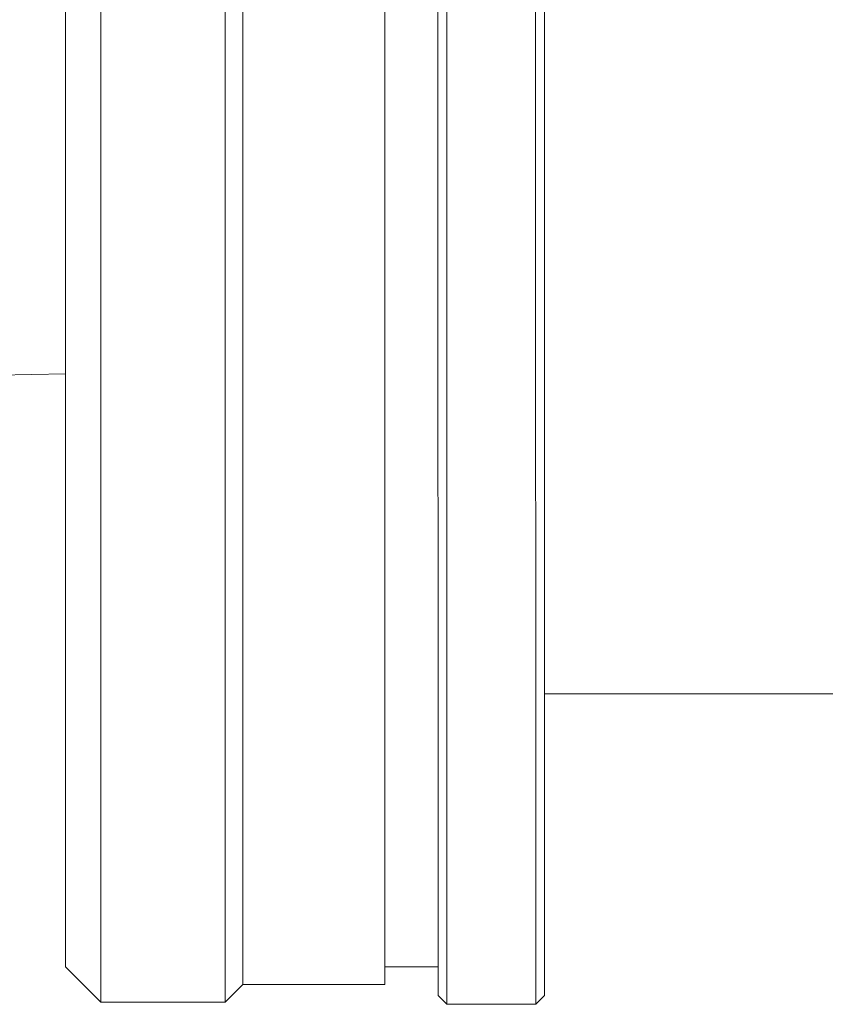
# Model space of a CAD drawing. Units: millimetres. Extents: x 23120 to 25151, y 1793 to 2757.
# Drawn here: x 24178 to 24201, y 2409 to 2436 of the extents above; entities that cross this region are included whole.
import ezdxf

# ---------------------------------------------------------------- set-up
doc = ezdxf.new("R2010")
doc.units = ezdxf.units.MM

msp = doc.modelspace()

# ---------------------------------------------------------------- linework, layer by layer
at = {"color": 7, "linetype": 'Continuous', "lineweight": 0, "ltscale": 3}
for p, q in [((24184.531, 2409.173), (24184.531, 2547.672)), ((24188.531, 2409.173), (24188.531, 2547.672)), ((24180.531, 2408.672), (24180.531, 2463.672)), ((24184.031, 2463.672), (24184.031, 2408.672)), ((24190.278, 2463.614), (24190.285, 2408.614)), ((24192.785, 2408.614), (24192.778, 2463.614)), ((24190.028, 2463.363), (24190.035, 2408.864)), ((24193.035, 2408.864), (24193.028, 2463.364)), ((24179.531, 2409.672), (24179.531, 2462.672)), ((24170.021, 2426.182), (24179.531, 2426.38)), ((24193.033, 2417.364), (24202.875, 2417.365)), ((24179.531, 2409.672), (24180.531, 2408.672)), ((24188.531, 2409.672), (24190.034, 2409.672)), ((24184.531, 2409.172), (24184.031, 2408.672)), ((24184.531, 2409.173), (24184.531, 2409.172)), ((24184.531, 2409.172), (24188.531, 2409.172)), ((24184.031, 2408.672), (24180.531, 2408.672)), ((24190.035, 2408.864), (24190.285, 2408.614)), ((24192.785, 2408.614), (24190.285, 2408.614)), ((24193.035, 2408.864), (24192.785, 2408.614))]:
    msp.add_line(p, q, dxfattribs=at)

doc.saveas('drawing.dxf')
